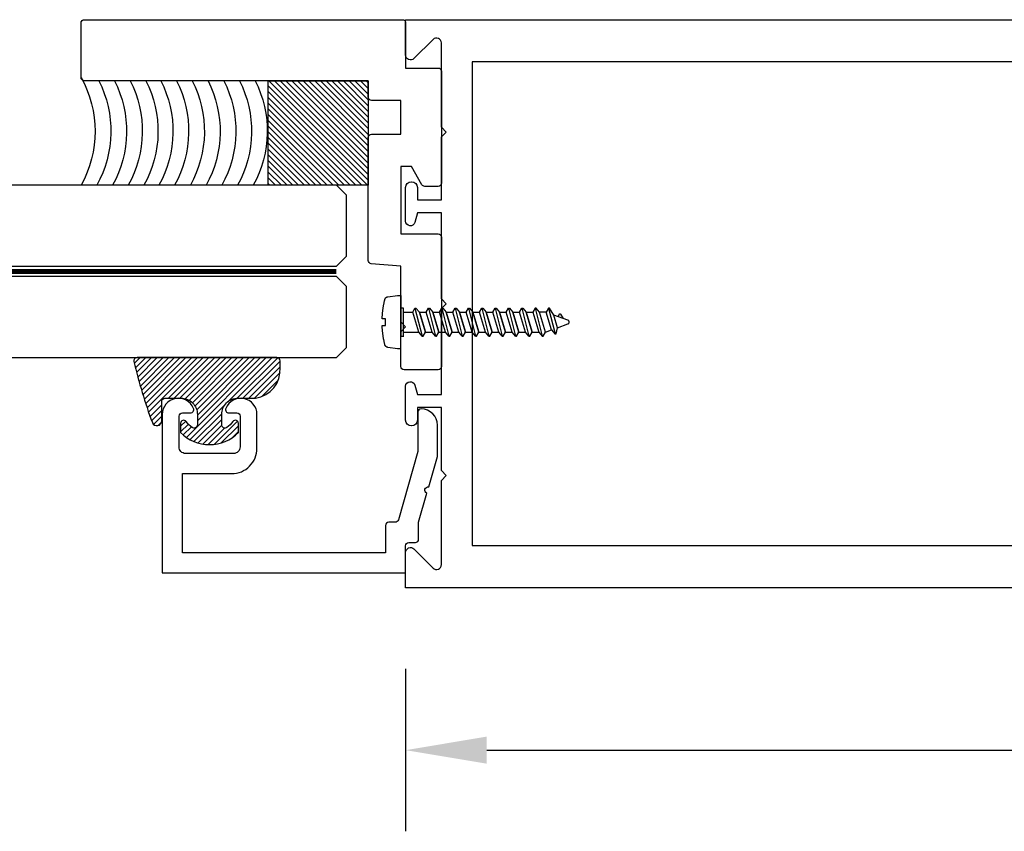
# Model space of a CAD drawing. Units: inches. Extents: x 110.8 to 141.6, y 508.3 to 545.4.
# Drawn here: x 120 to 123, y 532.4 to 534.9 of the extents above; entities that cross this region are included whole.
import ezdxf

# ---------------------------------------------------------------- set-up
doc = ezdxf.new("R2010")
doc.units = ezdxf.units.IN
doc.header["$MEASUREMENT"] = 0
doc.linetypes.add('HIDDEN2', pattern=[0.1875, 0.125, -0.0625])
for name, color, linetype in [('Arcadia-Dim', 4, 'Continuous'), ('Arcadia-Hidden', 1, 'HIDDEN2'), ('Arcadia-Profile', 5, 'Continuous'), ('Arcadia-Shade', 8, 'Continuous')]:
    doc.layers.add(name, color=color, linetype=linetype)
doc.styles.get("Standard").update_dxf_attribs({"font": 'ARIALN.TTF'})
doc.dimstyles.get("Standard").update_dxf_attribs({"dimscale": 0, "dimtxt": 0.046875, "dimasz": 0.0625, "dimexe": 0.0625, "dimexo": 0.0625, "dimgap": 0.09, "dimtad": 0, "dimtih": 1, "dimtoh": 1, "dimdec": 4, "dimzin": 0, "dimdsep": 46, "dimlunit": 4, "dimtxsty": 'Standard', "dimcen": 0.046875, "dimadec": 0, "dimazin": 0, "dimtfac": 1, "dimtdec": 4, "dimtofl": 0, "dimtmove": 0, "dimatfit": 3, "dimfxl": 1, "dimtolj": 1, "dimtzin": 0, "dimarcsym": 0})

# ---------------------------------------------------------------- blocks, each defined once
blk = doc.blocks.new('*D38')
at = {"layer": 'Arcadia-Dim', "color": 0, "lineweight": -2, "transparency": 16777216}
for p, q in [((126.3045864640314, 533.7791097446068), (126.3045864640314, 532.4041097446068)), ((121.1795864640314, 532.9041097446072), (121.1795864640314, 532.4041097446068)), ((121.4295864640314, 532.6541097446068), (123.2376884422033, 532.6541097446068)), ((126.0545864640314, 532.6541097446068), (124.2464844858595, 532.6541097446068))]:
    blk.add_line(p, q, dxfattribs=at)
at = {"layer": 'Arcadia-Dim', "color": 0, "lineweight": -3, "transparency": 16777216}
for points in [[(121.4295864640314, 532.6957764112734), (121.4295864640314, 532.6124430779402), (121.1795864640314, 532.6541097446068)], [(126.0545864640314, 532.6957764112734), (126.0545864640314, 532.6124430779402), (126.3045864640314, 532.6541097446068)]]:
    blk.add_solid(points, dxfattribs=at)
at = {"layer": 'Defpoints', "lineweight": -3, "transparency": 16777216}
for p in [(126.3045864640314, 534.0291097446068), (121.1795864640314, 533.1541097446072), (126.3045864640314, 532.6541097446068)]:
    blk.add_point(p, dxfattribs=at)
at = {"layer": 'Arcadia-Dim', "color": 0, "transparency": 16777216, "insert": (123.7420864640314, 532.6541097446068), "char_height": 0.1875, "attachment_point": 5}
blk.add_mtext('\\A1;5{\\H1.000000x;\\S1/8;}"', dxfattribs=at)
blk = doc.blocks.new('E-150MOD')
at = {"layer": 'Arcadia-Shade', "lineweight": -3}
h = blk.add_hatch(dxfattribs=at)
h.set_pattern_fill('ANSI31', color=256, scale=0.1, style=0)
h.set_pattern_definition([(45, (-0.138567264803946, 0.0239117308240513), (-0.008838834764831844, 0.008838834764831846), [])])
edge = h.paths.add_edge_path()
edge.add_line((0.2307305913625512, 0.1184704544556859), (0.202291955919371, 0.1184704544556872))
edge.add_arc((0.2022919559193711, 0.1278042520424739), 0.009333797586786735, 126.6780053634676, 269.9999999999995, ccw=False)
edge.add_arc((0.1429581583326799, 0.207470454455787), 0.09000000000002364, 306.6780053633725, 323.576426357604)
edge.add_arc((0.2073301242805562, 0.1599704544556878), 0.009999999999998828, 323.5764263576871, 450.0000000000202)
edge.add_line((0.2073301242805527, 0.1699704544556866), (0.1749999999999971, 0.169970454455686))
edge.add_arc((0.1749999999999987, 0.1199704544556874), 0.04999999999999859, 90.00000000000178, 180.0000000000028)
edge.add_line((0.1250000000000001, 0.119970454455685), (0.1250000000000007, 0.06590494055066065))
edge.add_arc((0.03705936094815594, 0.07866866056669672), 0.08886207596885527, 266.2190256176107, 351.74174670046614, ccw=False)
edge.add_line((0.0311995675385823, -0.009999999999998004), (0.01000000000000151, -0.01))
edge.add_arc((0.01000000000000075, 7.528699885739343e-16), 0.01000000000000075, 180.0000000000043, 270.0000000000043, ccw=False)
edge.add_line((0, 0), (0, 0.4305641256404996))
edge.add_arc((0.009999999999999003, 0.4305641256405004), 0.009999999999999003, 77.99937774415321, 180.0000000000044, ccw=False)
edge.add_arc((-0.3507727045260797, -1.107357734935953), 1.589668855323815, 69.71688305471389, 76.80556558053468, ccw=False)
edge.add_arc((0.1947457635950655, 0.3698040499677627), 0.01500000000000086, -90.00000000001302, 68.26389573529048, ccw=False)
edge.add_line((0.1947457635950621, 0.3548040499677619), (0.1349999999999979, 0.3548040499677614))
edge.add_arc((0.1349999999999979, 0.3448040499677614), 0.01000000000000001, 90, 180)
edge.add_line((0.1249999999999979, 0.3448040499677614), (0.1250000000000001, 0.2949704544556848))
edge.add_arc((0.1750000000000003, 0.2949704544556861), 0.05000000000000021, 180.0000000000014, 270.0000000000005)
edge.add_line((0.1750000000000007, 0.2449704544556859), (0.2073301242805527, 0.2449704544556874))
edge.add_arc((0.2073301242805421, 0.2549704544556661), 0.009999999999978748, 270.0000000000609, 396.4235736423736)
edge.add_arc((0.1429581583325789, 0.2074704544556889), 0.09000000000000104, 36.42357364230737, 53.32199463653551)
edge.add_arc((0.2022919559193708, 0.2871366568689003), 0.009333797586788007, 89.99999999999858, 233.3219946365503, ccw=False)
edge.add_line((0.202291955919371, 0.2964704544556884), (0.2307305913625512, 0.2964704544556882))
edge.add_arc((0.1429581583325827, 0.2074704544556871), 0.1250000000000021, -45.39787468375329, 45.39787468375329, ccw=False)
at = {"layer": 'Arcadia-Profile'}
blk.add_lwpolyline([(0.2307305913625512, 0.1184704544556859), (0.202291955919371, 0.1184704544556872, -0.7220322426225168), (0.1967167169756805, 0.1352900043835457, 0.07386718171687884), (0.215376620024047, 0.1540329544556911, 0.6153459029250179), (0.2073301242805527, 0.1699704544556866), (0.1749999999999971, 0.169970454455686, 0.4142135623731001), (0.1250000000000001, 0.119970454455685), (0.1250000000000007, 0.06590494055066065, -0.3915067863019581), (0.0311995675385823, -0.009999999999998004), (0.01000000000000151, -0.01, -0.414213562373095), (0, 0), (0, 0.4305641256404996, -0.4769788655072018), (0.01207922313892607, 0.4403455790671917, -0.03094007962028958), (0.2003007460826568, 0.3837375409001378, -0.8262721402126099), (0.1947457635950621, 0.3548040499677619), (0.1349999999999979, 0.3548040499677614, 0.414213562373095), (0.1249999999999979, 0.3448040499677614), (0.1250000000000001, 0.2949704544556848, 0.41421356237309), (0.1750000000000007, 0.2449704544556859), (0.2073301242805527, 0.2449704544556874, 0.6153459029248967), (0.2153766200240104, 0.2609079544556595, 0.07386718171686407), (0.1967167169756818, 0.2796509045278258, -0.7220322426226498), (0.202291955919371, 0.2964704544556884), (0.2307305913625512, 0.2964704544556882, -0.418287269326214)], format="xyb", close=True, dxfattribs=at)
blk = doc.blocks.new('Tape-seal-9-16')
at = {"layer": 'Arcadia-Shade'}
h = blk.add_hatch(dxfattribs=at)
h.set_pattern_fill('ANSI31', color=256, scale=0.1, angle=-90.00000000000001, style=0)
h.set_pattern_definition([(315, (-1.565666169999986, 14.56245150000007), (0.008838834764831847, 0.008838834764831842), [])])
h.paths.add_polyline_path([(-0.3216804000858247, 0), (-0.3216804000858247, -0.3083692119414536), (0, -0.3083692119414536), (0, 0)])
at = {"layer": 'Arcadia-Profile'}
blk.add_lwpolyline([(-0.3216804000858247, 0), (-0.3216804000858247, -0.3083692119414536), (0, -0.3083692119414536), (0, 0)], close=True, dxfattribs=at)
blk.add_arc((-0.155840200042917, -1.180927764322298), 0.3392288514367695, 60.73339361690962, 119.2666063830903, dxfattribs=at)
at = {"layer": 'Arcadia-Shade'}
for centre, start in [((-0.1552173121700482, -0.6528877377998235), 62.97589639768837), ((-0.1552173121700482, -0.7013302875467609), 62.97589639768837), ((-0.1552173121700482, -0.7497728372936983), 62.97589639768837), ((-0.1552173121700482, -0.7982153870407493), 62.97589639768837), ((-0.1552173121700483, -0.8466579367878004), 62.97589639768836), ((-0.1552173121700483, -0.8951004865347378), 62.97589639768836), ((-0.1552173121700483, -0.9435430362816752), 62.97589639768836), ((-0.1552173121700483, -0.9895414067489348), 62.97589639768836), ((-0.1552173121700483, -1.037983956495986), 62.97589639768836), ((-0.1552173121700483, -1.086426506243037), 62.97589639768836), ((-0.1552173121700483, -1.134869055989974), 62.97589639768836)]:
    blk.add_arc(centre, 0.3416134859103711, start, 119.1622805684514, dxfattribs=at)
blk = doc.blocks.new('*U46')
at = {"layer": 'Arcadia-Hidden', "const_width": 0.015625}
blk.add_lwpolyline([(0.03125000000035338, -5.284661597215745e-14), (1.123382196786874, -5.540012892879531e-14)], dxfattribs=at)
at = {"layer": 'Arcadia-Profile'}
for points in [[(1.123382196786874, 0.01562500000029632), (0.03125000000035338, 0.0156250000002971), (3.533839887381873e-13, 0.0468750000002971), (3.533839887381873e-13, 0.2343750000002971), (0.03125000000035338, 0.2656250000002971), (1.123382196786874, 0.2656250000002945)], [(1.123382196786521, -0.265625000000297), (0.03124999999999989, -0.2656250000002962), (-1.110223024625157e-16, -0.2343750000002962), (-1.110223024625157e-16, -0.04687500000029621), (0.03124999999999989, -0.01562500000029621), (1.123382196786521, -0.01562500000029876)]]:
    blk.add_lwpolyline(points, dxfattribs=at)

msp = doc.modelspace()

# ---------------------------------------------------------------- linework, layer by layer
at = {"layer": 'Arcadia-Hidden', "lineweight": -3}
for p, q in [((121.1732195440314, 534.0035487581413), (121.2012618051924, 534.0035487581413)), ((121.2012618051924, 534.0035487581413), (121.2083848851924, 534.0158815581414)), ((121.2201146051924, 533.9418839581414), (121.2012618051924, 534.0035487581413)), ((121.2083848851924, 534.0158815581414), (121.2114681251924, 534.0158815581414)), ((121.2083848851924, 534.0158815581414), (121.2304631651923, 533.9295511581413)), ((121.2114681251924, 534.0158815581414), (121.2218166851924, 534.0035487581413)), ((121.2218166851924, 534.0035487581413), (121.2406694851923, 533.9418839581414)), ((121.2406694851923, 533.9418839581414), (121.2218166851924, 534.0035487581413)), ((121.2218166851924, 534.0035487581413), (121.2423716051924, 534.0035487581413)), ((121.2423716051923, 534.0035487581413), (121.2494946851923, 534.0158815581414)), ((121.2612244051923, 533.9418839581414), (121.2423716051923, 534.0035487581413)), ((121.2494946851923, 534.0158815581414), (121.2525779251923, 534.0158815581414)), ((121.2494946851923, 534.0158815581414), (121.2715729651923, 533.9295511581413)), ((121.2525779251923, 534.0158815581414), (121.2629264851924, 534.0035487581413)), ((121.2629264851924, 534.0035487581413), (121.2817792851923, 533.9418839581414)), ((121.2817792851923, 533.9418839581414), (121.2629264851924, 534.0035487581413)), ((121.2629264851924, 534.0035487581413), (121.2834814051923, 534.0035487581413)), ((121.2834814051923, 534.0035487581413), (121.2906044851923, 534.0158815581414)), ((121.3023342051923, 533.9418839581414), (121.2834814051923, 534.0035487581413)), ((121.2906044851923, 534.0158815581414), (121.2936877251923, 534.0158815581414)), ((121.2906044851923, 534.0158815581414), (121.3126827651922, 533.9295511581413)), ((121.2936877251923, 534.0158815581414), (121.3040362851923, 534.0035487581413)), ((121.3040362851923, 534.0035487581413), (121.3228890851922, 533.9418839581414)), ((121.3228890851922, 533.9418839581414), (121.3040362851923, 534.0035487581413)), ((121.3040362851923, 534.0035487581413), (121.3245912051923, 534.0035487581413)), ((121.3245912051922, 534.0035487581413), (121.3317142851922, 534.0158815581414)), ((121.3434440051922, 533.9418839581414), (121.3245912051922, 534.0035487581413)), ((121.3317142851922, 534.0158815581414), (121.3347975251923, 534.0158815581414)), ((121.3317142851922, 534.0158815581414), (121.3537925651922, 533.9295511581413)), ((121.3347975251923, 534.0158815581414), (121.3451460851923, 534.0035487581413)), ((121.3451460851923, 534.0035487581413), (121.3639988851922, 533.9418839581414)), ((121.3639988851922, 533.9418839581414), (121.3451460851923, 534.0035487581413)), ((121.3451460851923, 534.0035487581413), (121.3657010051923, 534.0035487581413)), ((121.3657010051923, 534.0035487581413), (121.3728240851922, 534.0158815581414)), ((121.3845538051923, 533.9418839581414), (121.3657010051923, 534.0035487581413)), ((121.3728240851922, 534.0158815581414), (121.3759073251923, 534.0158815581414)), ((121.3728240851922, 534.0158815581414), (121.3949023651922, 533.9295511581413)), ((121.3759073251923, 534.0158815581414), (121.3862558851923, 534.0035487581413)), ((121.3862558851923, 534.0035487581413), (121.4051086851922, 533.9418839581414)), ((121.4051086851922, 533.9418839581414), (121.3862558851923, 534.0035487581413)), ((121.3862558851923, 534.0035487581413), (121.4068108051923, 534.0035487581413)), ((121.4068108051922, 534.0035487581413), (121.4139338851922, 534.0158815581414)), ((121.4256636051922, 533.9418839581414), (121.4068108051922, 534.0035487581413)), ((121.4139338851922, 534.0158815581414), (121.4170171251922, 534.0158815581414)), ((121.4139338851922, 534.0158815581414), (121.4360121651922, 533.9295511581413)), ((121.4170171251922, 534.0158815581414), (121.4273656851922, 534.0035487581413)), ((121.4273656851922, 534.0035487581413), (121.4462184851922, 533.9418839581414)), ((121.4462184851922, 533.9418839581414), (121.4273656851922, 534.0035487581413)), ((121.4273656851922, 534.0035487581413), (121.4479206051922, 534.0035487581413)), ((121.4479206051922, 534.0035487581413), (121.4550436851922, 534.0158815581414)), ((121.4667734051922, 533.9418839581414), (121.4479206051922, 534.0035487581413)), ((121.4550436851922, 534.0158815581414), (121.4581269251922, 534.0158815581414)), ((121.4550436851922, 534.0158815581414), (121.4771219651921, 533.9295511581413)), ((121.4581269251922, 534.0158815581414), (121.4684754851922, 534.0035487581413)), ((121.4684754851922, 534.0035487581413), (121.4873282851921, 533.9418839581414)), ((121.4873282851921, 533.9418839581414), (121.4684754851922, 534.0035487581413)), ((121.4684754851922, 534.0035487581413), (121.4890304051922, 534.0035487581413)), ((121.4890304051921, 534.0035487581413), (121.4961534851921, 534.0158815581414)), ((121.5078832051921, 533.9418839581414), (121.4890304051921, 534.0035487581413)), ((121.4961534851921, 534.0158815581414), (121.4992367251921, 534.0158815581414)), ((121.4961534851921, 534.0158815581414), (121.5182317651921, 533.9295511581413)), ((121.4992367251921, 534.0158815581414), (121.5095852851922, 534.0035487581413)), ((121.5095852851922, 534.0035487581413), (121.5284380851921, 533.9418839581414)), ((121.5284380851921, 533.9418839581414), (121.5095852851922, 534.0035487581413)), ((121.5095852851922, 534.0035487581413), (121.5301402051922, 534.0035487581413)), ((121.5301402051921, 534.0035487581413), (121.5372632851921, 534.0158815581414)), ((121.5489930051921, 533.9418839581414), (121.5301402051921, 534.0035487581413)), ((121.5372632851921, 534.0158815581414), (121.5403465251921, 534.0158815581414)), ((121.5372632851921, 534.0158815581414), (121.559341565192, 533.9295511581413)), ((121.5403465251921, 534.0158815581414), (121.5506950851921, 534.0035487581413)), ((121.5506950851921, 534.0035487581413), (121.5695478851921, 533.9418839581414)), ((121.5695478851921, 533.9418839581414), (121.5506950851921, 534.0035487581413)), ((121.5506950851921, 534.0035487581413), (121.5712500051921, 534.0035487581413)), ((121.5783731251921, 534.0158815581414), (121.5712500051921, 534.0035487581413)), ((121.5712500051921, 534.0035487581413), (121.590102805192, 533.9418839581414)), ((121.5783731251921, 534.0158815581414), (121.6004513651921, 533.9295511581413)), ((121.5814563251921, 534.0158815581414), (121.5783731251921, 534.0158815581414)), ((121.5918049251921, 534.0035487581413), (121.5814563251921, 534.0158815581414)), ((121.6106577251921, 533.9418839581414), (121.5918049251921, 534.0035487581413)), ((121.6123598051921, 534.0035487581413), (121.5918049251921, 534.0035487581413)), ((121.6194829251921, 534.0158815581414), (121.6123598051921, 534.0035487581413)), ((121.6291543651921, 533.9486163581413), (121.6123598051921, 534.0035487581413)), ((121.6194829251921, 534.0158815581414), (121.6398394851921, 533.9362831581414)), ((121.6225661651921, 534.0158815581414), (121.6194829251921, 534.0158815581414)), ((121.635701525192, 533.9944335581413), (121.6225661651921, 534.0158815581414)), ((121.6476510291921, 533.9553483581414), (121.635701525192, 533.9944335581413)), ((121.6794484291921, 533.9785107581413), (121.635701525192, 533.9944335581413)), ((121.6490092211921, 533.9895899581413), (121.6532650451921, 533.9969583581413)), ((121.6532650451921, 533.9969583581413), (121.6533400931921, 533.9970787581414)), ((121.6533400931921, 533.9970787581414), (121.6534232451921, 533.9971931581413)), ((121.6534232451921, 533.9971931581413), (121.6535141011921, 533.9973019581413)), ((121.6535141011921, 533.9973019581413), (121.6536122291921, 533.9974043581414)), ((121.6536122291921, 533.9974043581414), (121.6537171651921, 533.9974995581413)), ((121.6537171651921, 533.9974995581413), (121.6538284131921, 533.9975871581413)), ((121.6538284131921, 533.9975871581413), (121.6539454411921, 533.9976671581413)), ((121.6539454411921, 533.9976671581413), (121.6540676891921, 533.9977387581413)), ((121.6540676891921, 533.9977387581413), (121.6541945851921, 533.9978015581413)), ((121.6541945851921, 533.9978015581413), (121.6543255211921, 533.9978559581414)), ((121.6543255211921, 533.9978559581414), (121.6544598731921, 533.9979007581413)), ((121.6544598731921, 533.9979007581413), (121.6545970091921, 533.9979363581414)), ((121.6545970091921, 533.9979363581414), (121.654736269192, 533.9979627581413)), ((121.654736269192, 533.9979627581413), (121.6548770011921, 533.9979791581413)), ((121.6548770011921, 533.9979791581413), (121.6550185251921, 533.9979855581413)), ((121.6550185251921, 533.9979855581413), (121.6551601811921, 533.9979827581413)), ((121.6551601811921, 533.9979827581413), (121.6553012851921, 533.9979699581413)), ((121.6553012851921, 533.9979699581413), (121.6554411731921, 533.9979475581413)), ((121.6554411731921, 533.9979475581413), (121.6555791811921, 533.9979151581413)), ((121.6555791811921, 533.9979151581413), (121.6557146451921, 533.9978739581413)), ((121.6557146451921, 533.9978739581413), (121.6558469331921, 533.9978231581413)), ((121.6558469331921, 533.9978231581413), (121.6559754051921, 533.9977631581413)), ((121.6559754051921, 533.9977631581413), (121.6560994611921, 533.9976947581413)), ((121.6560994611921, 533.9976947581413), (121.6562185051921, 533.9976179581413)), ((121.6562185051921, 533.9976179581413), (121.6563319731921, 533.9975331581413)), ((121.6563319731921, 533.9975331581413), (121.656439325192, 533.9974407581414)), ((121.656439325192, 533.9974407581414), (121.656540053192, 533.9973411581414)), ((121.656540053192, 533.9973411581414), (121.6566336771921, 533.9972347581413)), ((121.6566336771921, 533.9972347581413), (121.6567197531921, 533.9971219581413)), ((121.6567197531921, 533.9971219581413), (121.6567978731921, 533.9970039581414)), ((121.6567978731921, 533.9970039581414), (121.6648749211921, 533.9838151581413)), ((121.6476510291921, 533.9553483581414), (121.6794484291921, 533.9669219581414)), ((121.6799128787921, 533.9783199581414), (121.6794484291921, 533.9785107581413)), ((121.6794484291921, 533.9669219581414), (121.6799128787921, 533.9671127581413)), ((121.6803602639921, 533.9780923581413), (121.6799128787921, 533.9783199581414)), ((121.6799128787921, 533.9671127581413), (121.6803602639921, 533.9673403581413)), ((121.6807876203921, 533.9778287581413), (121.6803602639921, 533.9780923581413)), ((121.6803602639921, 533.9673403581413), (121.6807876203921, 533.9676039581414)), ((121.6811921139921, 533.9775311581413), (121.6807876203921, 533.9778287581413)), ((121.6807876203921, 533.9676039581414), (121.6811921139921, 533.9679015581413)), ((121.6815710627921, 533.9772015581414), (121.6811921139921, 533.9775311581413)), ((121.6811921139921, 533.9679015581413), (121.6815710627921, 533.9682311581413)), ((121.681921954792, 533.9768423581413), (121.6815710627921, 533.9772015581414)), ((121.6815710627921, 533.9682311581413), (121.681921954792, 533.9685903581413)), ((121.6822424631921, 533.9764559581413), (121.681921954792, 533.9768423581413)), ((121.681921954792, 533.9685903581413), (121.6822424631921, 533.9689767581414)), ((121.6825304631921, 533.9760447581414), (121.6822424631921, 533.9764559581413)), ((121.6822424631921, 533.9689767581414), (121.6825304631921, 533.9693879581413)), ((121.6827840447921, 533.9756111581413), (121.6825304631921, 533.9760447581414)), ((121.6825304631921, 533.9693879581413), (121.6827840447921, 533.9698215581413)), ((121.6830015271921, 533.9751587581413), (121.6827840447921, 533.9756111581413)), ((121.6827840447921, 533.9698215581413), (121.6830015271921, 533.9702739581413)), ((121.6831814680321, 533.9746899581413), (121.6830015271921, 533.9751587581413)), ((121.6830015271921, 533.9702739581413), (121.6831814680321, 533.9707427581413)), ((121.6833226745921, 533.9742083581414), (121.6831814680321, 533.9746899581413)), ((121.6831814680321, 533.9707427581413), (121.6833226745921, 533.9712247581414)), ((121.6834242105521, 533.9737163581414), (121.6833226745921, 533.9742083581414)), ((121.6833226745921, 533.9712247581414), (121.6834242105521, 533.9717163581413)), ((121.6834854026441, 533.9732179581413), (121.6834242105521, 533.9737163581414)), ((121.6834242105521, 533.9717163581413), (121.6834854026441, 533.9722147581414)), ((121.6835058451921, 533.9727163581413), (121.6834854026441, 533.9732179581413)), ((121.6834854026441, 533.9722147581414), (121.6835058451921, 533.9727163581413)), ((121.1732195440314, 533.9418839581414), (121.2201146051923, 533.9418839581414)), ((121.2304631651923, 533.9295511581413), (121.2201146051924, 533.9418839581414)), ((121.2304631651923, 533.9295511581413), (121.2335464051923, 533.9295511581413)), ((121.2335464051923, 533.9295511581413), (121.2406694851923, 533.9418839581414)), ((121.2406694851923, 533.9418839581414), (121.2612244051923, 533.9418839581414)), ((121.2715729651923, 533.9295511581413), (121.2612244051923, 533.9418839581414)), ((121.2715729651923, 533.9295511581413), (121.2746562051923, 533.9295511581413)), ((121.2746562051923, 533.9295511581413), (121.2817792851923, 533.9418839581414)), ((121.2817792851923, 533.9418839581414), (121.3023342051923, 533.9418839581414)), ((121.3126827651922, 533.9295511581413), (121.3023342051923, 533.9418839581414)), ((121.3126827651922, 533.9295511581413), (121.3157660051923, 533.9295511581413)), ((121.3157660051923, 533.9295511581413), (121.3228890851922, 533.9418839581414)), ((121.3228890851922, 533.9418839581414), (121.3434440051922, 533.9418839581414)), ((121.3537925651922, 533.9295511581413), (121.3434440051922, 533.9418839581414)), ((121.3537925651922, 533.9295511581413), (121.3568758051922, 533.9295511581413)), ((121.3568758051922, 533.9295511581413), (121.3639988851922, 533.9418839581414)), ((121.3639988851922, 533.9418839581414), (121.3845538051922, 533.9418839581414)), ((121.3949023651922, 533.9295511581413), (121.3845538051923, 533.9418839581414)), ((121.3949023651922, 533.9295511581413), (121.3979856051922, 533.9295511581413)), ((121.3979856051922, 533.9295511581413), (121.4051086851922, 533.9418839581414)), ((121.4051086851922, 533.9418839581414), (121.4256636051922, 533.9418839581414)), ((121.4360121651922, 533.9295511581413), (121.4256636051922, 533.9418839581414)), ((121.4360121651922, 533.9295511581413), (121.4390954051922, 533.9295511581413)), ((121.4390954051922, 533.9295511581413), (121.4462184851922, 533.9418839581414)), ((121.4462184851922, 533.9418839581414), (121.4667734051922, 533.9418839581414)), ((121.4771219651921, 533.9295511581413), (121.4667734051922, 533.9418839581414)), ((121.4771219651921, 533.9295511581413), (121.4802052051921, 533.9295511581413)), ((121.4802052051921, 533.9295511581413), (121.4873282851921, 533.9418839581414)), ((121.4873282851921, 533.9418839581414), (121.5078832051921, 533.9418839581414)), ((121.5182317651921, 533.9295511581413), (121.5078832051921, 533.9418839581414)), ((121.5182317651921, 533.9295511581413), (121.5213150051921, 533.9295511581413)), ((121.5213150051921, 533.9295511581413), (121.5284380851921, 533.9418839581414)), ((121.5284380851921, 533.9418839581414), (121.5489930051921, 533.9418839581414)), ((121.559341565192, 533.9295511581413), (121.5489930051921, 533.9418839581414)), ((121.559341565192, 533.9295511581413), (121.5624248051921, 533.9295511581413)), ((121.5624248051921, 533.9295511581413), (121.5695478851921, 533.9418839581414)), ((121.5695478851921, 533.9418839581414), (121.590102805192, 533.9418839581414)), ((121.590102805192, 533.9418839581414), (121.6004513651921, 533.9295511581413)), ((121.6004513651921, 533.9295511581413), (121.6035346051921, 533.9295511581413)), ((121.6035346051921, 533.9295511581413), (121.6106577251921, 533.9418839581414)), ((121.6106577251921, 533.9418839581414), (121.6291543651921, 533.9486163581413)), ((121.6291543651921, 533.9486163581413), (121.6395029251921, 533.9362831581414)), ((121.6395029251921, 533.9362831581414), (121.642922725192, 533.9362831581414)), ((121.642922725192, 533.9362831581414), (121.6476510291921, 533.9553483581414))]:
    msp.add_line(p, q, dxfattribs=at)
msp.add_lwpolyline([(121.1073085440314, 533.9851651581413), (121.1074018240314, 533.9871667581414), (121.1075090240314, 533.9891671581413), (121.1076300640314, 533.9911671581414), (121.1077649840314, 533.9931663581414), (121.1079137840314, 533.9951643581413), (121.1080764240314, 533.9971611581414), (121.1082529040314, 533.9991571581413), (121.1084432240314, 534.0011515581414), (121.1086473440314, 534.0031447581413), (121.1088653040315, 534.0051367581414), (121.1090971040314, 534.0071267581413), (121.1093426640314, 534.0091151581413), (121.1096020240314, 534.0111019581414), (121.1098751440314, 534.0130867581413), (121.1101620240314, 534.0150699581413), (121.1104626640314, 534.0170507581413), (121.1107770240314, 534.0190295581414), (121.1111050640314, 534.0210059581414), (121.1114468640314, 534.0229803581414), (121.1118023040314, 534.0249519581413), (121.1121714240314, 534.0269211581414), (121.1125542240314, 534.0288879581414), (121.1129506240314, 534.0308519581413), (121.1133606240314, 534.0328131581413), (121.1137842240314, 534.0347715581413), (121.1142214240314, 534.0367267581413), (121.1146721440314, 534.0386791581413), (121.1151364240314, 534.0406279581413), (121.1156141840314, 534.0425739581414), (121.1157243440314, 534.0429815581413), (121.1158504640314, 534.0433843581413), (121.1159924240314, 534.0437823581414), (121.1161499440314, 534.0441739581413), (121.1163227440314, 534.0445591581413), (121.1165106240314, 534.0449375581413), (121.1167132640314, 534.0453079581413), (121.1169303440314, 534.0456699581413), (121.1171615440314, 534.0460231581413), (121.1174065040314, 534.0463671581413), (121.1176648240314, 534.0467011581413), (121.1179361040314, 534.0470247581413), (121.1182199440314, 534.0473375581413), (121.1185158640314, 534.0476387581414), (121.1188234240314, 534.0479279581414), (121.1191421840314, 534.0482051581413), (121.1194715840314, 534.0484691581413), (121.1198111440314, 534.0487199581413), (121.1201603440314, 534.0489575581413), (121.1205186240314, 534.0491807581413), (121.1208854640314, 534.0493899581413), (121.1212602240314, 534.0495847581413), (121.1216423840314, 534.0497643581414), (121.1220313440314, 534.0499287581413), (121.1224264240314, 534.0500775581413), (121.1228271040314, 534.0502107581414), (121.1232327440314, 534.0503279581413), (121.1236426640314, 534.0504295581413), (121.1240562640314, 534.0505143581413), (121.1244729040314, 534.0505831581413), (121.1543619040314, 534.0549043581414), (121.1645864640314, 534.0549043581414), (121.1645864640314, 533.8905203581413), (121.1543619040314, 533.8905203581413), (121.1244729040314, 533.8948415581414), (121.1240562640314, 533.8949103581414), (121.1236426640314, 533.8949951581413), (121.1232327440314, 533.8950967581413), (121.1228271040314, 533.8952139581413), (121.1224264240314, 533.8953471581414), (121.1220313440314, 533.8954959581413), (121.1216423840314, 533.8956603581413), (121.1212602240314, 533.8958399581413), (121.1208854640314, 533.8960347581414), (121.1205186240314, 533.8962439581413), (121.1201603440314, 533.8964671581414), (121.1198111440314, 533.8967047581414), (121.1194715840314, 533.8969555581414), (121.1191421840314, 533.8972195581413), (121.1188234240314, 533.8974967581413), (121.1185158640314, 533.8977859581413), (121.1182199440314, 533.8980871581413), (121.1179361040314, 533.8983999581413), (121.1176648240314, 533.8987235581413), (121.1174065040314, 533.8990575581413), (121.1171615440314, 533.8994015581413), (121.1169303440314, 533.8997547581413), (121.1167132640314, 533.9001167581413), (121.1165106240314, 533.9004871581413), (121.1163227440314, 533.9008655581413), (121.1161499440314, 533.9012507581414), (121.1159924240314, 533.9016423581413), (121.1158504640314, 533.9020403581413), (121.1157243440314, 533.9024431581413), (121.1156141840314, 533.9028507581413), (121.1151344240314, 533.9048047581413), (121.1146683040314, 533.9067619581414), (121.1142158640314, 533.9087223581413), (121.1137770240314, 533.9106859581414), (121.1133519040314, 533.9126523581414), (121.1129405040314, 533.9146219581413), (121.1125428240314, 533.9165943581413), (121.1121588640314, 533.9185691581413), (121.1117886640314, 533.9205467581413), (121.1114322640314, 533.9225271581413), (121.1110896640314, 533.9245095581413), (121.1107609040314, 533.9264947581413), (121.1104459440314, 533.9284819581413), (121.1101448240314, 533.9304711581414), (121.1098575840314, 533.9324623581413), (121.1095841840314, 533.9344559581414), (121.1093247040314, 533.9364511581413), (121.1090791440314, 533.9384479581413), (121.1088474640314, 533.9404463581413), (121.1086297440314, 533.9424467581413), (121.1084259040314, 533.9444483581414), (121.1082360640314, 533.9464511581414), (121.1080601440314, 533.9484555581413), (121.1078981840314, 533.9504611581414), (121.1077502240314, 533.9524675581413), (121.1076162240314, 533.9544751581413), (121.1074961840314, 533.9564835581414), (121.1073901840314, 533.9584927581413), (121.1072981440314, 533.9605027581413), (121.1072201040314, 533.9625131581413), (121.1174503840314, 533.9625131581413), (121.1174503840314, 533.9831631581413), (121.1072291040314, 533.9831631581413)], close=True, dxfattribs=at)
for points in [[(121.1645864640314, 533.9293707581413), (121.1645864640314, 534.0160619581413)], [(121.1732195440314, 533.9293707581413), (121.1732195440314, 534.0158815581414), (121.1645864640314, 534.0158815581414)], [(121.1645864640314, 533.9295511581413), (121.1735499040314, 533.9295511581413)]]:
    msp.add_lwpolyline(points, dxfattribs=at)
at = {"layer": 'Arcadia-Profile'}
for points in [[(121.2295272949516, 534.3956096867219), (121.1971956798769, 534.4516096867219), (121.1645864640314, 534.4516096867219), (121.1645864640314, 534.2445751414614), (121.2795864640314, 534.2445751414614, -0.414213562373095), (121.2895864640314, 534.2345751414614), (121.2895864640314, 533.8356442319824, -0.414213562373095), (121.2795864640314, 533.8256442319824), (121.1745864640314, 533.8256442319824, -0.414213562373043), (121.1645864640314, 533.8356442319824), (121.1645864640314, 533.9429711635844), (121.1795864640314, 533.9579711635844), (121.1645864640314, 533.9729711635844), (121.1645864640314, 534.1445751414614), (121.0737149066039, 534.1525253725732, -0.3888787318530331), (121.0645864640314, 534.1624873195542), (121.0645864640314, 534.5416096867219, -0.414213562373095), (121.0745864640314, 534.5516096867219), (121.1645864640314, 534.5516096867219), (121.1645864640314, 534.6551097446072), (121.0745864640314, 534.6551097446072, -0.414213562373147), (121.0645864640314, 534.6651097446072), (121.0645864640314, 534.7161097446073), (120.1895864640314, 534.7161097446073, -0.414213562373095), (120.1795864640314, 534.7261097446072), (120.1795864640314, 534.8941097446072, -0.414213562373147), (120.1895864640314, 534.9041097446072), (121.1695864640314, 534.9041097446072, -0.414213562373095), (121.1795864640314, 534.8941097446072), (121.1795864640314, 534.7551097446072), (121.2795864640314, 534.7551097446072, -0.414213562373095), (121.2895864640314, 534.7451097446072), (121.2895864640314, 534.4006096867219, -0.414213562373095), (121.2795864640314, 534.3906096867219), (121.2381875489894, 534.3906096867219, -0.267949192431099)], [(120.4815864640314, 533.6829357318105, -0.414213562373095), (120.4915864640314, 533.6929357318105), (120.5166674564669, 533.6929357318105, 0.5318455158479037), (120.5259377045758, 533.7066857318105, 0.8241582288017767), (120.4295864640314, 533.6879357318105), (120.4295864640314, 533.1999357318105), (121.1795864640314, 533.1999357318105), (121.1795864640314, 533.2839357318105, -0.414213562373095), (121.1895864640314, 533.2939357318105), (121.2095864640314, 533.2939357318105, 0.4142135623730948), (121.2195864640314, 533.3039357318105), (121.2195864640314, 533.3559357318105), (121.2452689442683, 533.4455011843423, -0.9430128070615321), (121.2507722153237, 533.4646933713092), (121.2775839577028, 533.5581970289466), (121.2775839577028, 533.6549357318105, 0.4142135623731006), (121.2275839577028, 533.7049357318106, 0.4142135623730949), (121.2175839577028, 533.6949357318106), (121.2175839577028, 533.5738853895858), (121.1571649754664, 533.3631793582523, -0.3345953195020731), (121.147552358507, 533.3559357318105), (121.1275864640314, 533.3559357318105, 0.4142135623730949), (121.1175864640314, 533.3459357318104), (121.1175864640314, 533.2619357318105), (120.4915864640314, 533.2619357318105), (120.4915864640314, 533.5059357318105), (120.6435864640314, 533.5059357318105, 0.4142135623730981), (120.7215864640314, 533.5839357318105), (120.7215864640314, 533.6879357318105, 0.8241582288017205), (120.6252352234871, 533.7066857318105, 0.5318455158479758), (120.634505471596, 533.6929357318105), (120.6595864640314, 533.6929357318105, -0.4142135623731018), (120.6695864640314, 533.6829357318105), (120.6695864640314, 533.5879357318105, -0.4142135623730958), (120.6495864640314, 533.5679357318105), (120.5015864640314, 533.5679357318105, -0.414213562373095), (120.4815864640314, 533.5879357318105)]]:
    msp.add_lwpolyline(points, format="xyb", close=True, dxfattribs=at)
at = {"layer": 'Arcadia-Profile', "lineweight": -3}
msp.add_lwpolyline([(126.1315174744347, 533.1541097446072), (121.1795864640314, 533.1541097446072), (121.1795864640314, 533.2631097446072, -0.6681786379193344), (121.2051930657493, 533.273716346325), (121.2639798623137, 533.2149295497604, 0.6681786379193367), (121.2895864640314, 533.2255361514783), (121.2895864640314, 533.4851097446069), (121.3045864640314, 533.5001097446072), (121.2895864640314, 533.5151097446071), (121.2895864640314, 533.7091097446071), (121.2155864640315, 533.7091097446071), (121.2155864640315, 533.670609744607, -0.4142135623730875), (121.1980864640314, 533.653109744607), (121.1970864640315, 533.653109744607, -0.414213562373095), (121.1795864640314, 533.670609744607), (121.1795864640314, 533.7748442898676, -0.8769764629927385), (121.2076992033473, 533.7785454022126), (121.2155864640315, 533.749109744607), (121.2895864640314, 533.749109744607), (121.2895864640314, 534.0141097446069), (121.3045864640314, 534.0291097446072), (121.2895864640314, 534.0441097446071), (121.2895864640314, 534.309109744607), (121.2155864640315, 534.309109744607), (121.2076992033473, 534.2796740870015, -0.8769764629927915), (121.1795864640314, 534.2833751993464), (121.1795864640314, 534.3876097446071, -0.414213562373095), (121.1970864640315, 534.405109744607), (121.1980864640314, 534.405109744607, -0.4142135623731026), (121.2155864640315, 534.3876097446071), (121.2155864640315, 534.349109744607), (121.2895864640314, 534.349109744607), (121.2895864640314, 534.5431097446069), (121.3045864640314, 534.5581097446072), (121.2895864640314, 534.5731097446071), (121.2895864640314, 534.8326833377357, 0.6681786379193342), (121.2639798623137, 534.8432899394536), (121.2051930657493, 534.7845031428894, -0.6681786379192989), (121.1795864640314, 534.7951097446069), (121.1795864640314, 534.9041097446072), (126.1315174744347, 534.9041097446072, -0.3771986511572774)], format="xyb", dxfattribs=at)
msp.add_lwpolyline([(126.1795864640314, 533.4981097446068), (126.1795864640314, 534.0291097446072), (126.1795864640314, 534.5601097446072), (126.0745864640314, 534.5601097446072), (126.0745864640314, 534.7741097446071), (121.3845864640315, 534.7741097446071), (121.3845864640315, 534.0291097446072), (121.3845864640315, 533.2841097446069), (126.0745864640314, 533.2841097446069), (126.0745864640314, 533.4981097446068)], close=True, dxfattribs=at)

# ---------------------------------------------------------------- block references
at = {"layer": 'Arcadia-Profile', "lineweight": -3, "xscale": -1}
for name, p, rotation in [('Tape-seal-9-16', (121.0645864640314, 534.7161097446073), 270), ('E-150MOD', (120.7828916606474, 533.8631793445214), 90.00000000000007)]:
    msp.add_blockref(name, p, dxfattribs=dict(at, rotation=rotation))
msp.add_blockref('*U46', (120.99769274355, 534.1288043445218), dxfattribs=at)

# ---------------------------------------------------------------- dimensions: what is measured, and where the dimension line sits
at = {"layer": 'Arcadia-Dim'}
dim = msp.add_linear_dim(base=(126.3045864640314, 532.6541097446068), p1=(121.1795864640314, 533.1541097446072), p2=(126.3045864640314, 534.0291097446068), dimstyle='Standard', override={"dimscale": 4}, dxfattribs=at)
dim.commit()
dim.dimension.update_dxf_attribs({"geometry": '*D38', "text_midpoint": (123.7420864640314, 532.6541097446068)})

doc.saveas('drawing.dxf')
